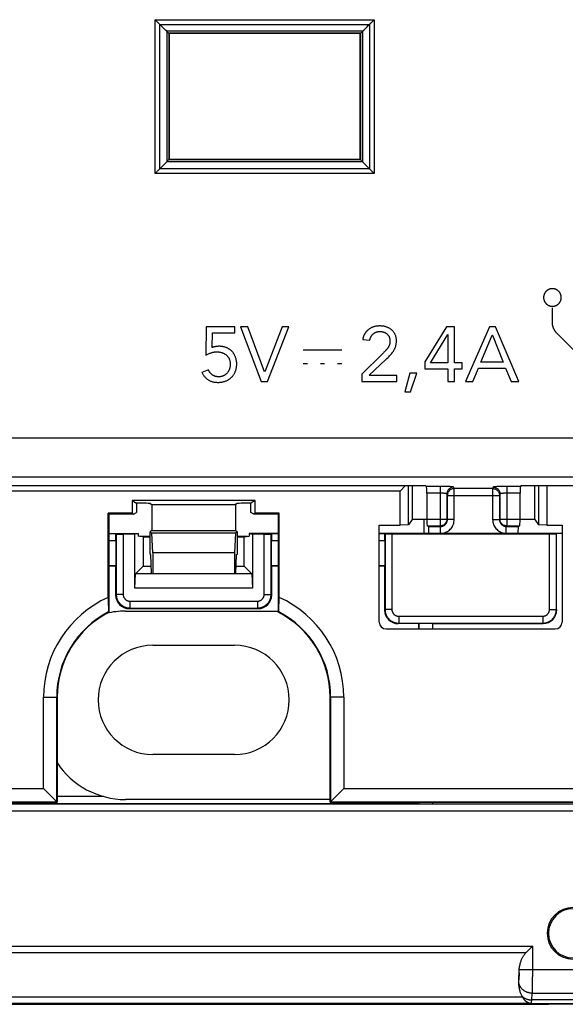
# Model space of a CAD drawing. Units: millimetres. Extents: x 72 to 227, y 53 to 159.
# Drawn here: x 160 to 180, y 54 to 90 of the extents above; entities that cross this region are included whole.
import ezdxf

# ---------------------------------------------------------------- set-up
doc = ezdxf.new("R2010")
doc.units = ezdxf.units.MM
doc.header["$LTSCALE"] = 16.335
doc.layers.get('0').update_dxf_attribs({"linetype": 'CONTINUOUS'})
doc.layers.add('ASSI', color=7, linetype='CONTINUOUS')
doc.layers.add('RACCORDO', color=7, linetype='CONTINUOUS')

msp = doc.modelspace()

# ---------------------------------------------------------------- linework, layer by layer
at = {"color": 250, "linetype": 'CONTINUOUS'}
for p, q in [((164.771, 90.223), (172.803, 90.223)), ((172.803, 90.223), (172.802, 88.011)), ((164.946, 90.05), (172.629, 90.05)), ((164.947, 88.781), (164.946, 90.049)), ((172.376, 89.798), (165.198, 89.798)), ((172.374, 89.795), (172.373, 87.786)), ((172.628, 90.049), (172.627, 87.827)), ((172.299, 89.724), (165.275, 89.724)), ((165.275, 89.724), (165.277, 85.102)), ((172.299, 89.724), (172.298, 87.777)), ((164.947, 86.991), (164.947, 88.781)), ((172.802, 88.011), (172.802, 86.114)), ((164.772, 85.749), (164.772, 87.573)), ((164.948, 84.765), (164.947, 86.991)), ((172.802, 86.114), (172.801, 84.588)), ((172.624, 84.767), (164.95, 84.767)), ((165.208, 85.026), (172.366, 85.026)), ((165.277, 85.102), (172.297, 85.102)), ((172.801, 84.588), (164.773, 84.588)), ((179.332, 79.129), (179.332, 79.671)), ((166.647, 78.973), (166.628, 77.934)), ((167.694, 78.973), (166.647, 78.973)), ((166.87, 78.214), (166.879, 78.753)), ((166.879, 78.753), (167.694, 78.753)), ((167.694, 78.753), (167.694, 78.973)), ((168.168, 78.973), (167.9, 78.973)), ((167.9, 78.973), (168.665, 76.975)), ((168.784, 77.33), (168.168, 78.973)), ((169.424, 78.973), (168.789, 77.33)), ((168.894, 76.975), (169.675, 78.973)), ((169.675, 78.973), (169.424, 78.973)), ((175.448, 78.973), (174.655, 77.694)), ((174.859, 77.652), (175.496, 78.696)), ((175.739, 78.973), (175.448, 78.973)), ((175.496, 78.696), (175.502, 78.696)), ((175.502, 78.696), (175.502, 77.652)), ((175.739, 77.652), (175.739, 78.973)), ((177.023, 78.973), (176.143, 76.975)), ((176.71, 77.686), (177.125, 78.668)), ((177.246, 78.973), (177.023, 78.973)), ((177.125, 78.668), (177.13, 78.668)), ((177.13, 78.668), (177.525, 77.686)), ((178.095, 76.975), (177.246, 78.973)), ((180.402, 77.834), (179.495, 78.741)), ((172.381, 78.507), (172.638, 78.484)), ((171.617, 78.123), (170.201, 78.123)), ((173.098, 77.979), (172.344, 77.246)), ((170.353, 77.623), (170.198, 77.623)), ((170.983, 77.623), (170.83, 77.623)), ((171.613, 77.623), (171.46, 77.623)), ((172.613, 77.201), (173.228, 77.779)), ((174.655, 77.694), (174.655, 77.432)), ((175.502, 77.652), (174.859, 77.652)), ((176.027, 77.652), (175.739, 77.652)), ((176.027, 77.432), (176.027, 77.652)), ((177.525, 77.686), (176.71, 77.686)), ((166.726, 77.395), (166.489, 77.305)), ((172.344, 77.246), (172.344, 76.975)), ((173.631, 77.195), (172.613, 77.195)), ((173.631, 76.975), (173.631, 77.195)), ((174.111, 77.274), (173.919, 76.597)), ((174.368, 77.274), (174.111, 77.274)), ((174.136, 76.597), (174.368, 77.274)), ((174.655, 77.432), (175.502, 77.432)), ((175.502, 77.432), (175.502, 76.975)), ((175.739, 77.432), (176.027, 77.432)), ((175.739, 76.975), (175.739, 77.432)), ((176.411, 76.975), (176.617, 77.466)), ((176.617, 77.466), (177.616, 77.466)), ((177.616, 77.466), (177.819, 76.975)), ((168.665, 76.975), (168.894, 76.975)), ((172.344, 76.975), (173.631, 76.975)), ((175.502, 76.975), (175.739, 76.975)), ((176.143, 76.975), (176.411, 76.975)), ((177.819, 76.975), (178.095, 76.975)), ((173.919, 76.597), (174.136, 76.597)), ((185.949, 74.903), (133.204, 74.903)), ((199.186, 73.466), (133.188, 73.466)), ((175.215, 73.13), (174.717, 73.13)), ((175.215, 72.88), (174.729, 72.88)), ((175.215, 73.13), (175.215, 71.681)), ((175.483, 72.802), (175.465, 72.854)), ((175.465, 72.854), (175.465, 71.931)), ((175.733, 73.051), (175.715, 73.104)), ((177.141, 73.051), (175.733, 73.051)), ((175.733, 71.914), (175.733, 73.051)), ((177.159, 73.104), (177.141, 73.051)), ((177.141, 73.051), (177.141, 71.914)), ((177.409, 72.854), (177.391, 72.802)), ((177.409, 72.854), (177.409, 71.931)), ((178.158, 73.13), (177.659, 73.13)), ((177.659, 73.13), (177.659, 71.681)), ((178.145, 72.88), (177.659, 72.88)), ((175.483, 72.802), (177.391, 72.802)), ((175.483, 71.914), (175.483, 72.802)), ((177.391, 72.802), (177.391, 71.914)), ((174.637, 71.404), (174.637, 71.922)), ((174.729, 71.931), (175.465, 71.931)), ((175.465, 71.931), (175.483, 71.914)), ((175.733, 71.914), (175.483, 71.914)), ((177.141, 71.914), (177.391, 71.914)), ((177.409, 71.931), (177.391, 71.914)), ((177.409, 71.931), (178.145, 71.931)), ((163.087, 71.402), (163.335, 71.402)), ((169.039, 71.402), (169.287, 71.402)), ((172.987, 71.402), (173.185, 71.402)), ((174.742, 71.681), (175.215, 71.681)), ((174.795, 71.664), (175.233, 71.664)), ((174.808, 71.414), (175.233, 71.414)), ((175.215, 71.681), (175.233, 71.664)), ((175.233, 71.414), (175.233, 71.664)), ((177.659, 71.681), (177.641, 71.664)), ((177.641, 71.664), (178.079, 71.664)), ((177.641, 71.414), (177.641, 71.664)), ((177.641, 71.414), (178.066, 71.414)), ((177.659, 71.681), (178.132, 71.681)), ((163.087, 71.152), (163.337, 71.152)), ((169.037, 71.152), (169.287, 71.152)), ((172.987, 71.152), (173.187, 71.152)), ((163.351, 69.176), (163.328, 69.154)), ((163.603, 69.176), (163.351, 69.176)), ((163.851, 68.928), (163.851, 68.676)), ((168.524, 68.928), (168.524, 68.676)), ((168.771, 69.176), (169.023, 69.176)), ((169.023, 69.176), (169.046, 69.154)), ((163.851, 68.676), (163.828, 68.654)), ((168.524, 68.676), (168.546, 68.654)), ((173.198, 68.624), (173.178, 68.604)), ((173.45, 68.624), (173.198, 68.624)), ((179.224, 68.624), (179.476, 68.624)), ((179.476, 68.624), (179.487, 68.613)), ((173.698, 68.376), (173.698, 68.124)), ((178.976, 68.376), (178.976, 68.124)), ((173.698, 68.124), (173.678, 68.104)), ((174.441, 68.108), (174.441, 67.913)), ((174.941, 68.113), (174.941, 67.913)), ((178.976, 68.124), (178.987, 68.113)), ((160.687, 65.413), (161.187, 65.413)), ((171.687, 65.413), (171.187, 65.413)), ((162.901, 61.768), (161.187, 61.768)), ((184.466, 61.49), (147.908, 61.49)), ((174.439, 61.51), (157.935, 61.51)), ((174.441, 61.563), (174.441, 61.508)), ((174.941, 61.563), (174.941, 61.504)), ((184.453, 61.24), (147.921, 61.24)), ((153.766, 56.297), (178.608, 56.297)), ((178.608, 55.345), (178.608, 56.297)), ((178.358, 56.047), (154.016, 56.047)), ((178.105, 55.169), (178.106, 55.205)), ((178.106, 55.205), (178.107, 55.238)), ((178.107, 55.238), (178.108, 55.272)), ((178.108, 55.272), (178.108, 55.319)), ((178.114, 55.433), (185.215, 55.433)), ((178.607, 55.118), (178.608, 55.23)), ((178.608, 55.23), (178.608, 55.345)), ((178.101, 55.068), (178.102, 55.091)), ((178.102, 55.091), (178.103, 55.115)), ((178.103, 55.115), (178.104, 55.141)), ((178.104, 55.141), (178.105, 55.169)), ((178.602, 54.787), (178.603, 54.858)), ((178.603, 54.858), (178.605, 54.933)), ((178.605, 54.933), (178.606, 55.011)), ((178.606, 55.011), (178.607, 55.118)), ((178.573, 54.321), (178.595, 54.567)), ((178.595, 54.567), (185.207, 54.567)), ((178.597, 54.613), (178.599, 54.665)), ((178.599, 54.665), (178.601, 54.723)), ((178.601, 54.723), (178.602, 54.787)), ((154.144, 54.437), (178.23, 54.437)), ((178.059, 54.187), (154.315, 54.187)), ((178.143, 54.187), (178.06, 54.187)), ((178.56, 54.187), (178.143, 54.187)), ((178.554, 54.187), (178.558, 54.187)), ((178.558, 54.187), (185.191, 54.187)), ((178.56, 54.187), (178.56, 54.187)), ((178.572, 54.294), (178.573, 54.321)), ((185.199, 54.321), (178.573, 54.321))]:
    msp.add_line(p, q, dxfattribs=at)
at = {"color": 7, "linetype": 'CONTINUOUS'}
for p, q in [((165.201, 89.795), (165.251, 89.747)), ((165.275, 89.724), (165.275, 89.724)), ((165.287, 89.713), (165.275, 89.724)), ((172.287, 89.713), (165.287, 89.713)), ((165.287, 89.713), (165.287, 85.113)), ((172.287, 89.713), (172.299, 89.724)), ((172.287, 85.113), (172.287, 89.713)), ((172.299, 89.724), (172.299, 89.724)), ((165.287, 85.113), (165.277, 85.102)), ((165.287, 85.113), (172.287, 85.113)), ((172.287, 85.113), (172.297, 85.102)), ((165.203, 85.02), (164.95, 84.767)), ((172.372, 85.019), (172.642, 84.749)), ((138.937, 73.159), (174.687, 73.159)), ((173.747, 72.959), (148.091, 72.959)), ((173.948, 73.159), (173.747, 72.959)), ((173.747, 71.713), (173.747, 72.959)), ((174.058, 71.728), (174.058, 73.159)), ((174.187, 73.159), (174.187, 71.922)), ((174.687, 73.159), (174.717, 73.13)), ((174.729, 72.88), (174.729, 71.931)), ((178.145, 71.931), (178.145, 72.88)), ((178.187, 73.159), (178.158, 73.13)), ((178.187, 73.159), (199.289, 73.159)), ((178.687, 71.922), (178.687, 73.159)), ((178.816, 73.159), (178.816, 71.728)), ((179.127, 73.159), (179.127, 71.713)), ((168.439, 72.613), (163.935, 72.613)), ((163.935, 72.613), (164.087, 72.511)), ((163.935, 72.613), (163.935, 72.148)), ((164.35, 72.511), (164.087, 72.511)), ((164.087, 72.511), (164.087, 72.179)), ((164.599, 72.503), (164.66, 72.462)), ((167.775, 72.503), (167.714, 72.462)), ((168.287, 72.511), (168.024, 72.511)), ((168.439, 72.613), (168.287, 72.511)), ((168.287, 72.179), (168.287, 72.511)), ((168.439, 72.148), (168.439, 72.613)), ((163.935, 72.148), (163.053, 72.148)), ((163.053, 72.148), (163.087, 72.113)), ((163.053, 69.063), (163.053, 72.148)), ((163.935, 72.148), (163.987, 72.113)), ((163.987, 72.113), (164.087, 72.179)), ((164.66, 72.462), (167.714, 72.462)), ((164.66, 72.462), (164.66, 71.512)), ((167.714, 72.462), (167.714, 71.512)), ((168.387, 72.113), (168.287, 72.179)), ((168.439, 72.148), (168.387, 72.113)), ((169.322, 72.148), (168.439, 72.148)), ((169.322, 72.148), (169.287, 72.113)), ((169.322, 69.063), (169.322, 72.148)), ((163.987, 72.113), (163.087, 72.113)), ((163.087, 68.526), (163.087, 72.113)), ((169.287, 72.113), (168.387, 72.113)), ((169.287, 72.113), (169.287, 68.526)), ((174.187, 71.922), (174.058, 71.728)), ((174.729, 71.922), (174.187, 71.922)), ((178.687, 71.922), (178.145, 71.922)), ((178.687, 71.922), (178.816, 71.728)), ((163.087, 71.404), (164.148, 71.404)), ((163.335, 71.402), (163.351, 71.386)), ((164.148, 71.404), (164.028, 71.384)), ((164.148, 71.404), (164.148, 71.313)), ((164.66, 71.512), (164.587, 71.463)), ((164.587, 71.463), (164.65, 71.421)), ((164.587, 70.646), (164.587, 71.463)), ((167.724, 71.421), (164.65, 71.421)), ((164.687, 70.696), (164.65, 71.421)), ((164.66, 71.512), (167.714, 71.512)), ((167.724, 71.421), (167.687, 70.696)), ((167.714, 71.512), (167.787, 71.463)), ((167.787, 71.463), (167.724, 71.421)), ((167.787, 70.646), (167.787, 71.463)), ((169.287, 71.404), (168.226, 71.404)), ((168.226, 71.404), (168.346, 71.384)), ((168.226, 71.404), (168.226, 71.313)), ((169.023, 71.386), (169.039, 71.402)), ((172.987, 71.713), (173.747, 71.713)), ((172.987, 68.163), (172.987, 71.713)), ((179.687, 71.404), (172.987, 71.404)), ((173.185, 71.402), (173.198, 71.389)), ((174.058, 71.728), (173.747, 71.713)), ((174.795, 71.664), (174.742, 71.681)), ((174.808, 71.404), (174.808, 71.414)), ((178.066, 71.414), (178.066, 71.404)), ((178.079, 71.664), (178.132, 71.681)), ((179.127, 71.713), (178.816, 71.728)), ((179.127, 71.713), (179.687, 71.713)), ((179.687, 71.713), (179.687, 68.163)), ((163.337, 71.152), (163.337, 70.221)), ((163.351, 71.386), (163.603, 71.384)), ((163.351, 71.386), (163.351, 69.176)), ((164.028, 71.384), (163.603, 71.384)), ((163.603, 71.384), (163.603, 69.176)), ((164.028, 69.403), (164.028, 71.384)), ((164.337, 71.281), (164.148, 71.313)), ((164.211, 71.302), (164.587, 71.302)), ((164.337, 71.281), (164.587, 71.281)), ((164.337, 71.281), (164.337, 70.213)), ((167.787, 71.302), (168.163, 71.302)), ((167.787, 71.281), (168.037, 71.281)), ((168.037, 71.281), (168.226, 71.313)), ((168.037, 70.213), (168.037, 71.281)), ((168.771, 71.384), (168.346, 71.384)), ((168.346, 71.384), (168.346, 69.403)), ((168.771, 71.384), (169.023, 71.386)), ((168.771, 69.176), (168.771, 71.384)), ((169.023, 69.176), (169.023, 71.386)), ((169.037, 70.221), (169.037, 71.152)), ((173.187, 71.152), (173.187, 70.221)), ((173.198, 71.389), (173.45, 71.386)), ((173.198, 71.389), (173.198, 68.624)), ((179.224, 71.386), (173.45, 71.386)), ((173.45, 71.386), (173.45, 68.624)), ((179.224, 71.386), (179.476, 71.389)), ((179.224, 68.624), (179.224, 71.386)), ((179.487, 71.4), (179.476, 71.389)), ((179.476, 68.624), (179.476, 71.389)), ((179.687, 71.4), (179.487, 71.4)), ((179.487, 68.613), (179.487, 71.4)), ((167.687, 70.696), (164.687, 70.696)), ((164.687, 70.696), (164.687, 69.945)), ((167.687, 70.696), (167.687, 69.945)), ((164.616, 70.636), (164.587, 70.646)), ((164.643, 69.945), (164.616, 70.636)), ((167.731, 69.945), (167.758, 70.636)), ((167.758, 70.636), (167.787, 70.646)), ((163.337, 70.221), (163.087, 70.221)), ((163.328, 70.213), (163.087, 70.213)), ((163.328, 70.213), (163.337, 70.221)), ((163.328, 70.213), (163.328, 69.154)), ((164.054, 69.93), (164.337, 70.213)), ((164.337, 70.213), (164.633, 70.213)), ((167.741, 70.213), (168.037, 70.213)), ((168.037, 70.213), (168.32, 69.93)), ((169.287, 70.221), (169.037, 70.221)), ((169.046, 70.213), (169.037, 70.221)), ((169.287, 70.213), (169.046, 70.213)), ((169.046, 69.154), (169.046, 70.213)), ((173.187, 70.221), (172.987, 70.221)), ((173.178, 70.213), (172.987, 70.213)), ((173.178, 70.213), (173.187, 70.221)), ((173.178, 70.213), (173.178, 68.604)), ((164.028, 69.403), (164.054, 69.93)), ((168.32, 69.93), (164.054, 69.93)), ((164.07, 69.945), (168.304, 69.945)), ((168.32, 69.93), (168.346, 69.403)), ((168.346, 69.403), (164.028, 69.403)), ((163.053, 69.063), (163.057, 68.937)), ((163.057, 68.937), (163.06, 68.816)), ((163.851, 68.928), (168.524, 68.928)), ((163.06, 68.816), (163.064, 68.701)), ((163.069, 68.537), (163.087, 68.526)), ((163.687, 68.563), (169.287, 68.563)), ((163.828, 68.654), (168.546, 68.654)), ((163.851, 68.676), (168.524, 68.676)), ((169.305, 68.537), (169.287, 68.526)), ((169.305, 68.537), (169.308, 68.645)), ((169.308, 68.645), (169.312, 68.758)), ((169.312, 68.758), (169.315, 68.876)), ((173.698, 68.376), (178.976, 68.376)), ((173.237, 67.913), (179.437, 67.913)), ((174.437, 68.104), (173.678, 68.104)), ((173.698, 68.124), (178.976, 68.124)), ((174.437, 68.104), (174.441, 68.108)), ((174.437, 67.913), (174.437, 68.104)), ((174.941, 68.113), (178.987, 68.113)), ((160.687, 62.063), (160.687, 65.413)), ((161.169, 61.581), (161.169, 65.413)), ((161.187, 65.413), (161.187, 61.563)), ((171.187, 61.563), (171.187, 65.413)), ((171.205, 65.413), (171.205, 61.581)), ((171.687, 65.413), (171.687, 62.063)), ((137.337, 62.063), (160.687, 62.063)), ((160.687, 62.063), (161.187, 61.563)), ((171.187, 61.563), (171.687, 62.063)), ((171.687, 62.063), (195.037, 62.063)), ((137.337, 61.581), (161.169, 61.581)), ((137.337, 61.563), (161.187, 61.563)), ((171.187, 61.563), (195.037, 61.563)), ((171.205, 61.581), (195.037, 61.581)), ((174.441, 61.508), (174.439, 61.51)), ((174.941, 61.504), (184.548, 61.504)), ((178.358, 56.047), (178.542, 56.23)), ((178.108, 55.319), (178.1, 55.055)), ((153.191, 54.163), (179.184, 54.163)), ((178.06, 54.187), (178.059, 54.187)), ((179.184, 54.163), (179.187, 54.166)), ((184.886, 54.166), (179.187, 54.166))]:
    msp.add_line(p, q, dxfattribs=at)
for points in [[(164.946, 90.05), (164.928, 90.067), (164.91, 90.085), (164.892, 90.103), (164.872, 90.123), (164.852, 90.142), (164.832, 90.162), (164.812, 90.183), (164.792, 90.203), (164.771, 90.223)], [(172.629, 90.05), (172.646, 90.067), (172.664, 90.085), (172.683, 90.104), (172.702, 90.123), (172.722, 90.142), (172.742, 90.162), (172.762, 90.183), (172.782, 90.203), (172.803, 90.223)], [(165.198, 89.798), (165.156, 89.839), (165.114, 89.881), (165.072, 89.923), (165.03, 89.965), (164.988, 90.007), (164.946, 90.05)], [(165.201, 89.795), (165.2, 89.795), (165.199, 89.796), (165.199, 89.796), (165.199, 89.797), (165.198, 89.798), (165.198, 89.798)], [(172.299, 89.724), (172.3, 89.726), (172.304, 89.728), (172.308, 89.733), (172.315, 89.739), (172.323, 89.747), (172.374, 89.795)], [(172.376, 89.798), (172.376, 89.798), (172.375, 89.797), (172.375, 89.796), (172.375, 89.796), (172.374, 89.795), (172.374, 89.795)], [(172.376, 89.798), (172.418, 89.839), (172.46, 89.881), (172.502, 89.923), (172.544, 89.965), (172.586, 90.007), (172.629, 90.05)], [(165.251, 89.747), (165.259, 89.739), (165.266, 89.733), (165.27, 89.728), (165.274, 89.726), (165.275, 89.724)], [(164.95, 84.767), (164.932, 84.749), (164.913, 84.73), (164.894, 84.71), (164.875, 84.691), (164.855, 84.67), (164.834, 84.65), (164.814, 84.629), (164.793, 84.609), (164.773, 84.588)], [(165.222, 85.041), (165.207, 85.025), (165.206, 85.023), (165.205, 85.022), (165.204, 85.021), (165.203, 85.02)], [(165.255, 85.076), (165.235, 85.054), (165.222, 85.041)], [(165.277, 85.102), (165.276, 85.1), (165.273, 85.097), (165.268, 85.091), (165.262, 85.085), (165.255, 85.076)], [(172.339, 85.054), (172.319, 85.076), (172.312, 85.085), (172.306, 85.091), (172.301, 85.097), (172.299, 85.1), (172.297, 85.102)], [(172.367, 85.025), (172.352, 85.041), (172.339, 85.054)], [(172.372, 85.019), (172.371, 85.02), (172.37, 85.021), (172.369, 85.022), (172.368, 85.023), (172.367, 85.025)], [(172.642, 84.749), (172.661, 84.73), (172.68, 84.71), (172.7, 84.69), (172.719, 84.671), (172.739, 84.65), (172.76, 84.63), (172.78, 84.609), (172.801, 84.588)], [(163.351, 69.176), (163.351, 69.156), (163.352, 69.136), (163.354, 69.116), (163.357, 69.096), (163.361, 69.076), (163.365, 69.056), (163.37, 69.037), (163.376, 69.018), (163.383, 68.999), (163.391, 68.98), (163.399, 68.962), (163.408, 68.944), (163.418, 68.926), (163.428, 68.909), (163.439, 68.892), (163.451, 68.876), (163.463, 68.86), (163.476, 68.845), (163.49, 68.83), (163.504, 68.816), (163.519, 68.802), (163.534, 68.789), (163.55, 68.776), (163.567, 68.765), (163.583, 68.754), (163.601, 68.743), (163.618, 68.733), (163.636, 68.724), (163.655, 68.716), (163.673, 68.709), (163.692, 68.702), (163.711, 68.696), (163.731, 68.691), (163.751, 68.686), (163.77, 68.683), (163.79, 68.68), (163.81, 68.678), (163.83, 68.677), (163.851, 68.676)], [(163.603, 69.176), (163.603, 69.166), (163.604, 69.156), (163.605, 69.146), (163.606, 69.136), (163.608, 69.127), (163.61, 69.117), (163.613, 69.107), (163.615, 69.098), (163.619, 69.088), (163.623, 69.079), (163.627, 69.07), (163.631, 69.061), (163.636, 69.052), (163.641, 69.044), (163.647, 69.035), (163.652, 69.027), (163.659, 69.019), (163.665, 69.012), (163.672, 69.004), (163.679, 68.997), (163.686, 68.991), (163.694, 68.984), (163.702, 68.978), (163.71, 68.972), (163.718, 68.967), (163.727, 68.962), (163.735, 68.957), (163.744, 68.952), (163.753, 68.948), (163.763, 68.944), (163.772, 68.941), (163.782, 68.938), (163.791, 68.936), (163.801, 68.933), (163.811, 68.932), (163.821, 68.93), (163.831, 68.929), (163.841, 68.929), (163.851, 68.928)], [(168.524, 68.928), (168.534, 68.929), (168.543, 68.929), (168.553, 68.93), (168.563, 68.932), (168.573, 68.933), (168.583, 68.936), (168.592, 68.938), (168.602, 68.941), (168.611, 68.944), (168.621, 68.948), (168.63, 68.952), (168.639, 68.957), (168.647, 68.962), (168.656, 68.967), (168.664, 68.972), (168.672, 68.978), (168.68, 68.984), (168.688, 68.991), (168.695, 68.997), (168.702, 69.004), (168.709, 69.012), (168.715, 69.019), (168.722, 69.027), (168.727, 69.035), (168.733, 69.044), (168.738, 69.052), (168.743, 69.061), (168.747, 69.07), (168.751, 69.079), (168.755, 69.088), (168.759, 69.098), (168.762, 69.107), (168.764, 69.117), (168.766, 69.127), (168.768, 69.136), (168.77, 69.146), (168.771, 69.156), (168.771, 69.166), (168.771, 69.176)], [(168.524, 68.676), (168.544, 68.677), (168.564, 68.678), (168.584, 68.68), (168.604, 68.683), (168.624, 68.686), (168.643, 68.691), (168.663, 68.696), (168.682, 68.702), (168.701, 68.709), (168.719, 68.716), (168.738, 68.724), (168.756, 68.733), (168.774, 68.743), (168.791, 68.754), (168.808, 68.765), (168.824, 68.776), (168.84, 68.789), (168.855, 68.802), (168.87, 68.816), (168.884, 68.83), (168.898, 68.845), (168.911, 68.86), (168.923, 68.876), (168.935, 68.892), (168.946, 68.909), (168.957, 68.926), (168.966, 68.944), (168.975, 68.962), (168.983, 68.98), (168.991, 68.999), (168.998, 69.018), (169.004, 69.037), (169.009, 69.057), (169.013, 69.076), (169.017, 69.096), (169.02, 69.116), (169.022, 69.136), (169.023, 69.156), (169.023, 69.176)], [(169.315, 68.876), (169.319, 69), (169.322, 69.063)], [(163.064, 68.701), (163.068, 68.59), (163.069, 68.537)], [(173.198, 68.624), (173.198, 68.603), (173.2, 68.583), (173.202, 68.563), (173.204, 68.543), (173.208, 68.524), (173.212, 68.504), (173.218, 68.484), (173.224, 68.465), (173.23, 68.446), (173.238, 68.428), (173.246, 68.409), (173.255, 68.391), (173.265, 68.374), (173.275, 68.356), (173.286, 68.34), (173.298, 68.323), (173.311, 68.307), (173.324, 68.292), (173.337, 68.277), (173.352, 68.263), (173.366, 68.249), (173.382, 68.236), (173.398, 68.224), (173.414, 68.212), (173.431, 68.201), (173.448, 68.191), (173.466, 68.181), (173.484, 68.172), (173.502, 68.164), (173.521, 68.156), (173.54, 68.149), (173.559, 68.143), (173.578, 68.138), (173.598, 68.134), (173.618, 68.13), (173.638, 68.127), (173.658, 68.125), (173.678, 68.124), (173.698, 68.124)], [(173.45, 68.624), (173.45, 68.614), (173.451, 68.604), (173.452, 68.594), (173.453, 68.584), (173.455, 68.574), (173.457, 68.564), (173.46, 68.555), (173.463, 68.545), (173.466, 68.536), (173.47, 68.526), (173.474, 68.517), (173.479, 68.508), (173.483, 68.5), (173.488, 68.491), (173.494, 68.483), (173.5, 68.475), (173.506, 68.467), (173.512, 68.459), (173.519, 68.452), (173.526, 68.445), (173.534, 68.438), (173.541, 68.432), (173.549, 68.425), (173.557, 68.42), (173.565, 68.414), (173.574, 68.409), (173.583, 68.404), (173.592, 68.4), (173.601, 68.396), (173.61, 68.392), (173.619, 68.388), (173.629, 68.386), (173.639, 68.383), (173.648, 68.381), (173.658, 68.379), (173.668, 68.378), (173.678, 68.377), (173.688, 68.376), (173.698, 68.376)], [(178.976, 68.376), (178.986, 68.376), (178.996, 68.377), (179.006, 68.378), (179.016, 68.379), (179.026, 68.381), (179.035, 68.383), (179.045, 68.386), (179.055, 68.388), (179.064, 68.392), (179.073, 68.396), (179.082, 68.4), (179.091, 68.404), (179.1, 68.409), (179.109, 68.414), (179.117, 68.42), (179.125, 68.425), (179.133, 68.432), (179.14, 68.438), (179.148, 68.445), (179.155, 68.452), (179.162, 68.459), (179.168, 68.467), (179.174, 68.475), (179.18, 68.483), (179.186, 68.491), (179.191, 68.5), (179.196, 68.508), (179.2, 68.517), (179.204, 68.526), (179.208, 68.536), (179.211, 68.545), (179.214, 68.555), (179.217, 68.564), (179.219, 68.574), (179.221, 68.584), (179.222, 68.594), (179.223, 68.604), (179.224, 68.614), (179.224, 68.624)], [(178.976, 68.124), (178.996, 68.124), (179.016, 68.125), (179.036, 68.127), (179.056, 68.13), (179.076, 68.134), (179.096, 68.138), (179.115, 68.143), (179.134, 68.149), (179.153, 68.156), (179.172, 68.164), (179.19, 68.172), (179.208, 68.181), (179.226, 68.191), (179.243, 68.201), (179.26, 68.212), (179.277, 68.224), (179.292, 68.236), (179.308, 68.249), (179.322, 68.263), (179.337, 68.277), (179.35, 68.292), (179.363, 68.307), (179.376, 68.323), (179.388, 68.34), (179.399, 68.356), (179.409, 68.374), (179.419, 68.391), (179.428, 68.409), (179.436, 68.428), (179.444, 68.446), (179.45, 68.465), (179.456, 68.484), (179.462, 68.504), (179.466, 68.524), (179.47, 68.543), (179.472, 68.563), (179.474, 68.583), (179.476, 68.603), (179.476, 68.624)], [(178.542, 56.23), (178.564, 56.252), (178.608, 56.297)], [(178.114, 55.433), (178.119, 55.474), (178.124, 55.513), (178.13, 55.551), (178.137, 55.588), (178.145, 55.623), (178.153, 55.656), (178.162, 55.688), (178.172, 55.719), (178.182, 55.748), (178.192, 55.776), (178.202, 55.802), (178.213, 55.828), (178.224, 55.852), (178.236, 55.875), (178.248, 55.896), (178.259, 55.917), (178.271, 55.937), (178.284, 55.955), (178.296, 55.973), (178.308, 55.99), (178.321, 56.005), (178.333, 56.02), (178.346, 56.034), (178.358, 56.047)], [(178.108, 55.319), (178.109, 55.332), (178.109, 55.345), (178.11, 55.357), (178.11, 55.37), (178.111, 55.382), (178.112, 55.395), (178.112, 55.408), (178.113, 55.42), (178.114, 55.433)], [(178.1, 54.954), (178.1, 54.967), (178.099, 54.979), (178.099, 54.992), (178.099, 55.005), (178.1, 55.017), (178.1, 55.03), (178.1, 55.043), (178.1, 55.055)], [(178.22, 54.456), (178.208, 54.479), (178.196, 54.504), (178.185, 54.529), (178.174, 54.557), (178.164, 54.585), (178.154, 54.616), (178.145, 54.647), (178.136, 54.68), (178.128, 54.715), (178.121, 54.752), (178.115, 54.79), (178.109, 54.829), (178.105, 54.869), (178.102, 54.911), (178.1, 54.954)], [(178.23, 54.437), (178.228, 54.44), (178.227, 54.443), (178.225, 54.446), (178.223, 54.449), (178.221, 54.452), (178.22, 54.456)], [(178.547, 54.187), (178.545, 54.187), (178.544, 54.187), (178.543, 54.187), (178.542, 54.187), (178.54, 54.188), (178.539, 54.188), (178.538, 54.188), (178.537, 54.188), (178.535, 54.188), (178.534, 54.188), (178.533, 54.188), (178.532, 54.188), (178.53, 54.188), (178.529, 54.189), (178.527, 54.189), (178.526, 54.189), (178.524, 54.189), (178.523, 54.189), (178.521, 54.19), (178.52, 54.19), (178.518, 54.19), (178.516, 54.191), (178.514, 54.191), (178.513, 54.191), (178.511, 54.192), (178.509, 54.192), (178.507, 54.192), (178.505, 54.193), (178.503, 54.193), (178.501, 54.194), (178.499, 54.194), (178.496, 54.195), (178.494, 54.196), (178.492, 54.196), (178.489, 54.197), (178.487, 54.198), (178.485, 54.198), (178.482, 54.199), (178.48, 54.2), (178.477, 54.201), (178.474, 54.202), (178.471, 54.203), (178.468, 54.204), (178.466, 54.205), (178.463, 54.206), (178.459, 54.208), (178.456, 54.209), (178.453, 54.211), (178.45, 54.212), (178.446, 54.214), (178.443, 54.216), (178.439, 54.217), (178.435, 54.219), (178.431, 54.221), (178.427, 54.224), (178.423, 54.226), (178.419, 54.229), (178.415, 54.231), (178.41, 54.234), (178.405, 54.237), (178.401, 54.241), (178.396, 54.244), (178.39, 54.248), (178.385, 54.252), (178.38, 54.256), (178.374, 54.261), (178.368, 54.266), (178.363, 54.271), (178.357, 54.276), (178.351, 54.281), (178.345, 54.287), (178.339, 54.293), (178.332, 54.3), (178.326, 54.307), (178.319, 54.314), (178.312, 54.321), (178.305, 54.33), (178.298, 54.339), (178.29, 54.348), (178.283, 54.358), (178.275, 54.369), (178.266, 54.381), (178.258, 54.393), (178.249, 54.407), (178.24, 54.421), (178.23, 54.437)], [(178.56, 54.187), (178.558, 54.187), (178.555, 54.187), (178.553, 54.187), (178.551, 54.187), (178.549, 54.187), (178.547, 54.187)]]:
    msp.add_lwpolyline(points, dxfattribs=at)
at = {"color": 250, "linetype": 'CONTINUOUS'}
for points in [[(164.772, 87.573), (164.771, 89.535), (164.771, 90.223)], [(165.201, 89.795), (165.201, 89.307), (165.202, 85.019)], [(172.298, 87.777), (172.298, 85.663), (172.297, 85.102)], [(172.373, 87.786), (172.372, 85.601), (172.372, 85.019)], [(172.627, 87.827), (172.627, 86.038), (172.626, 85.409), (172.626, 84.765)], [(164.773, 84.588), (164.773, 85.163), (164.772, 85.749)], [(179.331, 80.372), (179.32, 80.372), (179.308, 80.372), (179.296, 80.371), (179.285, 80.369), (179.274, 80.367), (179.262, 80.365), (179.251, 80.362), (179.24, 80.359), (179.229, 80.356), (179.218, 80.352), (179.207, 80.348), (179.197, 80.343), (179.186, 80.338), (179.176, 80.332), (179.166, 80.327), (179.156, 80.321), (179.146, 80.314), (179.137, 80.307), (179.128, 80.3), (179.119, 80.293), (179.11, 80.285), (179.102, 80.277), (179.094, 80.268), (179.086, 80.26), (179.078, 80.25), (179.07, 80.239), (179.062, 80.228), (179.055, 80.217), (179.049, 80.206), (179.042, 80.194), (179.037, 80.182), (179.031, 80.17), (179.027, 80.157), (179.023, 80.145), (179.019, 80.132), (179.016, 80.119), (179.013, 80.106), (179.011, 80.093), (179.01, 80.08), (179.009, 80.067), (179.008, 80.054), (179.008, 80.041), (179.009, 80.028), (179.01, 80.014), (179.012, 80.001), (179.014, 79.988), (179.017, 79.975), (179.02, 79.963), (179.024, 79.95), (179.028, 79.938), (179.033, 79.925), (179.038, 79.913), (179.044, 79.901), (179.05, 79.89), (179.057, 79.879), (179.064, 79.867), (179.072, 79.857), (179.08, 79.846), (179.088, 79.836), (179.097, 79.827), (179.107, 79.817), (179.116, 79.808), (179.126, 79.8), (179.137, 79.792), (179.147, 79.784), (179.158, 79.777), (179.168, 79.771), (179.178, 79.765), (179.188, 79.76), (179.199, 79.755), (179.209, 79.75), (179.22, 79.746), (179.231, 79.742), (179.242, 79.739), (179.253, 79.736), (179.264, 79.733), (179.275, 79.731), (179.286, 79.729), (179.297, 79.728), (179.309, 79.727), (179.32, 79.726), (179.332, 79.726)], [(179.332, 79.726), (179.344, 79.726), (179.355, 79.727), (179.367, 79.728), (179.378, 79.729), (179.39, 79.731), (179.401, 79.733), (179.412, 79.736), (179.423, 79.739), (179.434, 79.743), (179.445, 79.747), (179.456, 79.751), (179.467, 79.756), (179.477, 79.761), (179.487, 79.766), (179.497, 79.772), (179.507, 79.778), (179.517, 79.785), (179.526, 79.791), (179.535, 79.799), (179.544, 79.806), (179.553, 79.814), (179.561, 79.822), (179.569, 79.83), (179.577, 79.839), (179.585, 79.849), (179.593, 79.86), (179.601, 79.871), (179.608, 79.882), (179.615, 79.893), (179.621, 79.905), (179.627, 79.917), (179.632, 79.929), (179.636, 79.941), (179.641, 79.954), (179.644, 79.967), (179.647, 79.98), (179.65, 79.992), (179.652, 80.006), (179.654, 80.019), (179.654, 80.032), (179.655, 80.045), (179.655, 80.058), (179.654, 80.072), (179.653, 80.085), (179.651, 80.098), (179.649, 80.111), (179.646, 80.124), (179.643, 80.137), (179.639, 80.149), (179.635, 80.162), (179.63, 80.174), (179.625, 80.186), (179.619, 80.198), (179.612, 80.209), (179.606, 80.221), (179.598, 80.232), (179.591, 80.242), (179.583, 80.253), (179.574, 80.263), (179.566, 80.271), (179.558, 80.28), (179.55, 80.287), (179.541, 80.295), (179.532, 80.302), (179.523, 80.309), (179.514, 80.316), (179.504, 80.322), (179.495, 80.328), (179.485, 80.334), (179.475, 80.339), (179.464, 80.344), (179.454, 80.349), (179.443, 80.353), (179.432, 80.356), (179.421, 80.36), (179.41, 80.363), (179.399, 80.365), (179.388, 80.367), (179.377, 80.369), (179.366, 80.371), (179.354, 80.372), (179.343, 80.372), (179.331, 80.372)], [(173.228, 77.779), (173.268, 77.817), (173.308, 77.855), (173.334, 77.881), (173.359, 77.907), (173.385, 77.934), (173.409, 77.961), (173.433, 77.989), (173.456, 78.018), (173.473, 78.04), (173.489, 78.062), (173.505, 78.085), (173.519, 78.109), (173.533, 78.133), (173.546, 78.158), (173.555, 78.175), (173.563, 78.193), (173.57, 78.211), (173.577, 78.229), (173.584, 78.247), (173.59, 78.266), (173.595, 78.286), (173.6, 78.306), (173.604, 78.326), (173.609, 78.351), (173.612, 78.376), (173.615, 78.402), (173.616, 78.429), (173.617, 78.456), (173.617, 78.479), (173.616, 78.502), (173.614, 78.526), (173.611, 78.55), (173.608, 78.574), (173.603, 78.597), (173.597, 78.62), (173.59, 78.643), (173.582, 78.665), (173.573, 78.687), (173.563, 78.709), (173.552, 78.73), (173.539, 78.75), (173.526, 78.77), (173.512, 78.79), (173.496, 78.808), (173.48, 78.826), (173.463, 78.844), (173.444, 78.861), (173.425, 78.877), (173.405, 78.892), (173.389, 78.902), (173.372, 78.913), (173.355, 78.923), (173.338, 78.932), (173.317, 78.942), (173.296, 78.952), (173.273, 78.96), (173.251, 78.968), (173.227, 78.976), (173.203, 78.982), (173.179, 78.988), (173.149, 78.994), (173.119, 78.999), (173.089, 79.002), (173.059, 79.005), (173.028, 79.006), (172.996, 79.006), (172.973, 79.006), (172.949, 79.005), (172.926, 79.003), (172.902, 79), (172.879, 78.997), (172.856, 78.993), (172.833, 78.988), (172.811, 78.982), (172.789, 78.976), (172.768, 78.97), (172.747, 78.962), (172.727, 78.954), (172.707, 78.946), (172.687, 78.937), (172.668, 78.927), (172.65, 78.917), (172.632, 78.906), (172.615, 78.894), (172.598, 78.882), (172.582, 78.87), (172.566, 78.857), (172.551, 78.843)], [(179.494, 78.74), (179.486, 78.748), (179.478, 78.757), (179.47, 78.765), (179.463, 78.774), (179.456, 78.783), (179.449, 78.792), (179.442, 78.801), (179.435, 78.811), (179.428, 78.821), (179.422, 78.831), (179.415, 78.841), (179.409, 78.851), (179.403, 78.862), (179.397, 78.873), (179.391, 78.884), (179.386, 78.896), (179.381, 78.907), (179.376, 78.919), (179.371, 78.931), (179.366, 78.943), (179.362, 78.955), (179.358, 78.966), (179.354, 78.978), (179.351, 78.99), (179.348, 79.002), (179.345, 79.014), (179.343, 79.025), (179.34, 79.037), (179.338, 79.049), (179.337, 79.06), (179.335, 79.072), (179.334, 79.083), (179.333, 79.095), (179.332, 79.106), (179.332, 79.118), (179.332, 79.129)], [(172.551, 78.843), (172.544, 78.836), (172.536, 78.829), (172.529, 78.821), (172.522, 78.814), (172.515, 78.805), (172.507, 78.796), (172.5, 78.787), (172.493, 78.778), (172.486, 78.769), (172.479, 78.759), (172.472, 78.75), (172.466, 78.74), (172.46, 78.73), (172.454, 78.72), (172.448, 78.709), (172.443, 78.699), (172.437, 78.688), (172.432, 78.677), (172.427, 78.666), (172.422, 78.655), (172.418, 78.644), (172.413, 78.632), (172.409, 78.621), (172.405, 78.609), (172.401, 78.597), (172.398, 78.584), (172.395, 78.572), (172.391, 78.559), (172.389, 78.547), (172.386, 78.534), (172.383, 78.52), (172.381, 78.507)], [(172.638, 78.484), (172.641, 78.499), (172.644, 78.513), (172.648, 78.527), (172.653, 78.54), (172.657, 78.554), (172.662, 78.567), (172.668, 78.581), (172.674, 78.594), (172.681, 78.607), (172.688, 78.619), (172.695, 78.632), (172.703, 78.644), (172.711, 78.656), (172.72, 78.668), (172.729, 78.679), (172.737, 78.688), (172.745, 78.697), (172.753, 78.705), (172.762, 78.714), (172.771, 78.721), (172.781, 78.729), (172.79, 78.736), (172.8, 78.743), (172.81, 78.75), (172.821, 78.756), (172.832, 78.762), (172.843, 78.767), (172.854, 78.773), (172.866, 78.778), (172.878, 78.782), (172.891, 78.786), (172.903, 78.79), (172.916, 78.793), (172.929, 78.796), (172.942, 78.798), (172.956, 78.8), (172.97, 78.801), (172.984, 78.802), (172.998, 78.803), (173.012, 78.803), (173.027, 78.803), (173.042, 78.803), (173.053, 78.802), (173.064, 78.801), (173.076, 78.799), (173.088, 78.798), (173.099, 78.796), (173.111, 78.793), (173.123, 78.79), (173.135, 78.787), (173.147, 78.783), (173.159, 78.779), (173.171, 78.775), (173.183, 78.77), (173.194, 78.764), (173.206, 78.759), (173.217, 78.752), (173.229, 78.746), (173.24, 78.739), (173.251, 78.731), (173.261, 78.723), (173.272, 78.714), (173.282, 78.705), (173.292, 78.695), (173.301, 78.685), (173.31, 78.674), (173.319, 78.663), (173.327, 78.651), (173.334, 78.639), (173.341, 78.627), (173.348, 78.615), (173.354, 78.602), (173.359, 78.589), (173.363, 78.576), (173.367, 78.562), (173.371, 78.549), (173.374, 78.536), (173.376, 78.522), (173.378, 78.509), (173.379, 78.496), (173.38, 78.483), (173.38, 78.471), (173.38, 78.454), (173.379, 78.437), (173.378, 78.42), (173.377, 78.404), (173.375, 78.388), (173.372, 78.372), (173.369, 78.356)], [(167.688, 77.936), (167.679, 77.952), (167.67, 77.968), (167.661, 77.983), (167.651, 77.998), (167.641, 78.013), (167.63, 78.027), (167.619, 78.041), (167.608, 78.055), (167.596, 78.068), (167.584, 78.08), (167.572, 78.092), (167.559, 78.104), (167.546, 78.115), (167.533, 78.126), (167.52, 78.136), (167.507, 78.146), (167.493, 78.156), (167.479, 78.165), (167.466, 78.173), (167.452, 78.181), (167.434, 78.191), (167.416, 78.2), (167.398, 78.208), (167.38, 78.215), (167.362, 78.222), (167.343, 78.229), (167.325, 78.234), (167.307, 78.24), (167.288, 78.244), (167.27, 78.248), (167.252, 78.251), (167.234, 78.254), (167.216, 78.257), (167.198, 78.259), (167.18, 78.26), (167.163, 78.261), (167.145, 78.261), (167.128, 78.262), (167.111, 78.261), (167.095, 78.261), (167.078, 78.26), (167.062, 78.259), (167.046, 78.258), (167.031, 78.256), (167.015, 78.255), (167, 78.252), (166.985, 78.25), (166.971, 78.247), (166.957, 78.244), (166.943, 78.241), (166.93, 78.237), (166.918, 78.233), (166.905, 78.229), (166.893, 78.224), (166.882, 78.219), (166.87, 78.214)], [(173.369, 78.356), (173.367, 78.346), (173.364, 78.336), (173.361, 78.325), (173.358, 78.317), (173.355, 78.308), (173.352, 78.299), (173.349, 78.291), (173.345, 78.282), (173.34, 78.272), (173.336, 78.262), (173.33, 78.251), (173.325, 78.242), (173.32, 78.232), (173.314, 78.223), (173.308, 78.213), (173.302, 78.204), (173.296, 78.195), (173.289, 78.186), (173.283, 78.177), (173.276, 78.169), (173.267, 78.157), (173.258, 78.146), (173.249, 78.135), (173.239, 78.124), (173.23, 78.114), (173.22, 78.103), (173.205, 78.087), (173.191, 78.071), (173.176, 78.056), (173.16, 78.041), (173.14, 78.02), (173.119, 78), (173.098, 77.979)], [(166.489, 77.305), (166.5, 77.284), (166.512, 77.263), (166.524, 77.242), (166.537, 77.221), (166.551, 77.201), (166.565, 77.182), (166.58, 77.162), (166.596, 77.144), (166.612, 77.125), (166.629, 77.108), (166.647, 77.091), (166.665, 77.075), (166.684, 77.06), (166.703, 77.045), (166.723, 77.032), (166.743, 77.02), (166.764, 77.008), (166.785, 76.998), (166.807, 76.988), (166.83, 76.979), (166.854, 76.971), (166.878, 76.964), (166.903, 76.958), (166.929, 76.953), (166.956, 76.949), (166.983, 76.946), (167.002, 76.944), (167.022, 76.943), (167.042, 76.942), (167.062, 76.941), (167.083, 76.941), (167.105, 76.941), (167.126, 76.942), (167.149, 76.944), (167.171, 76.946), (167.194, 76.949), (167.218, 76.953), (167.242, 76.957), (167.266, 76.962), (167.29, 76.969), (167.314, 76.976), (167.339, 76.984), (167.363, 76.993), (167.387, 77.003), (167.411, 77.015), (167.434, 77.027), (167.458, 77.04), (167.476, 77.051), (167.493, 77.062), (167.51, 77.074), (167.527, 77.087), (167.544, 77.101), (167.56, 77.115), (167.575, 77.129), (167.591, 77.145), (167.605, 77.161), (167.62, 77.178), (167.634, 77.195), (167.647, 77.213), (167.659, 77.232), (167.671, 77.251), (167.683, 77.271), (167.694, 77.291), (167.704, 77.312), (167.713, 77.333), (167.722, 77.355), (167.73, 77.377), (167.737, 77.4), (167.743, 77.423), (167.749, 77.446), (167.753, 77.47), (167.757, 77.494), (167.76, 77.518), (167.762, 77.542), (167.764, 77.566), (167.765, 77.598), (167.765, 77.63), (167.763, 77.663), (167.761, 77.687), (167.758, 77.711), (167.754, 77.735), (167.75, 77.759), (167.745, 77.782), (167.739, 77.805), (167.732, 77.828), (167.725, 77.851), (167.717, 77.873), (167.708, 77.894), (167.698, 77.915), (167.688, 77.936)], [(166.628, 77.934), (166.651, 77.948), (166.676, 77.961), (166.7, 77.973), (166.725, 77.985), (166.75, 77.995), (166.775, 78.006), (166.801, 78.015), (166.826, 78.024), (166.847, 78.03), (166.868, 78.036), (166.89, 78.041), (166.911, 78.046), (166.933, 78.05), (166.954, 78.053), (166.976, 78.055), (166.998, 78.057), (167.02, 78.058), (167.042, 78.058), (167.064, 78.058), (167.086, 78.057), (167.109, 78.055), (167.131, 78.052), (167.154, 78.048), (167.173, 78.044), (167.191, 78.04), (167.21, 78.035), (167.229, 78.029), (167.248, 78.022), (167.266, 78.015), (167.285, 78.006), (167.303, 77.997), (167.321, 77.987), (167.334, 77.979), (167.347, 77.971), (167.36, 77.962), (167.373, 77.952), (167.385, 77.941), (167.397, 77.93), (167.409, 77.919), (167.421, 77.906), (167.432, 77.894), (167.442, 77.88), (167.452, 77.867), (167.461, 77.853), (167.47, 77.838), (167.478, 77.824), (167.485, 77.809), (167.492, 77.793), (167.498, 77.778), (167.504, 77.762), (167.509, 77.746), (167.513, 77.729), (167.517, 77.713), (167.52, 77.696), (167.523, 77.679), (167.525, 77.662), (167.526, 77.645), (167.527, 77.628), (167.528, 77.611), (167.528, 77.594), (167.527, 77.577), (167.526, 77.56), (167.525, 77.543), (167.523, 77.526), (167.52, 77.51), (167.517, 77.493), (167.513, 77.476), (167.509, 77.46), (167.504, 77.444), (167.499, 77.427), (167.493, 77.411), (167.486, 77.396), (167.479, 77.38), (167.471, 77.365), (167.463, 77.35), (167.454, 77.336), (167.445, 77.322), (167.435, 77.309), (167.425, 77.296), (167.414, 77.283), (167.403, 77.271), (167.392, 77.259), (167.38, 77.248), (167.367, 77.237), (167.354, 77.227), (167.341, 77.218), (167.328, 77.208), (167.314, 77.2)], [(167.314, 77.2), (167.302, 77.193), (167.291, 77.187), (167.279, 77.182), (167.267, 77.177), (167.255, 77.172), (167.243, 77.167), (167.231, 77.163), (167.219, 77.16), (167.206, 77.157), (167.194, 77.154), (167.182, 77.151), (167.169, 77.149), (167.157, 77.148), (167.144, 77.146), (167.132, 77.145), (167.119, 77.145), (167.106, 77.144), (167.093, 77.144), (167.08, 77.145), (167.068, 77.145), (167.055, 77.146), (167.042, 77.148), (167.03, 77.15), (167.017, 77.152), (167.005, 77.155), (166.993, 77.158), (166.98, 77.161), (166.968, 77.165), (166.957, 77.169), (166.945, 77.174), (166.933, 77.179), (166.922, 77.185), (166.911, 77.19), (166.9, 77.197), (166.889, 77.203), (166.879, 77.21), (166.868, 77.218), (166.858, 77.225), (166.849, 77.233), (166.839, 77.241), (166.83, 77.25), (166.82, 77.259), (166.811, 77.268), (166.803, 77.277), (166.794, 77.287), (166.786, 77.297), (166.779, 77.307), (166.771, 77.317), (166.764, 77.328), (166.757, 77.338), (166.75, 77.349), (166.744, 77.36), (166.738, 77.372), (166.732, 77.383), (166.726, 77.395)], [(175.715, 73.104), (175.713, 73.106), (175.707, 73.108), (175.698, 73.111), (175.685, 73.113), (175.669, 73.115), (175.65, 73.117), (175.629, 73.118), (175.605, 73.12), (175.58, 73.122), (175.554, 73.123), (175.527, 73.124), (175.499, 73.125), (175.472, 73.126), (175.444, 73.127), (175.415, 73.128), (175.386, 73.128), (175.355, 73.129), (175.323, 73.129), (175.289, 73.13), (175.253, 73.13), (175.215, 73.13)], [(175.465, 72.854), (175.464, 72.857), (175.461, 72.859), (175.457, 72.861), (175.45, 72.863), (175.442, 72.865), (175.433, 72.867), (175.422, 72.869), (175.41, 72.87), (175.398, 72.872), (175.384, 72.873), (175.371, 72.875), (175.357, 72.876), (175.343, 72.877), (175.329, 72.877), (175.315, 72.878), (175.3, 72.879), (175.285, 72.879), (175.269, 72.88), (175.252, 72.88), (175.234, 72.88), (175.215, 72.88)], [(175.715, 73.104), (175.689, 73.103), (175.663, 73.099), (175.638, 73.092), (175.613, 73.082), (175.59, 73.071), (175.568, 73.056), (175.548, 73.04), (175.529, 73.021), (175.513, 73.001), (175.499, 72.979), (175.487, 72.956), (175.477, 72.932), (175.471, 72.906), (175.467, 72.881), (175.465, 72.854)], [(175.733, 73.051), (175.707, 73.05), (175.681, 73.046), (175.656, 73.039), (175.632, 73.03), (175.608, 73.018), (175.586, 73.004), (175.566, 72.987), (175.547, 72.969), (175.531, 72.949), (175.516, 72.927), (175.505, 72.903), (175.495, 72.879), (175.488, 72.854), (175.484, 72.828), (175.483, 72.802)], [(177.141, 73.051), (177.167, 73.05), (177.193, 73.046), (177.218, 73.039), (177.242, 73.03), (177.266, 73.018), (177.288, 73.004), (177.308, 72.987), (177.327, 72.969), (177.343, 72.949), (177.358, 72.927), (177.37, 72.903), (177.379, 72.879), (177.386, 72.854), (177.39, 72.828), (177.391, 72.802)], [(177.659, 73.13), (177.618, 73.13), (177.577, 73.13), (177.537, 73.129), (177.497, 73.128), (177.458, 73.128), (177.421, 73.127), (177.386, 73.126), (177.354, 73.124), (177.324, 73.123), (177.297, 73.122), (177.274, 73.12), (177.253, 73.119), (177.234, 73.118), (177.218, 73.116), (177.204, 73.115), (177.192, 73.113), (177.181, 73.111), (177.173, 73.11), (177.166, 73.108), (177.162, 73.106), (177.159, 73.104)], [(177.159, 73.104), (177.185, 73.103), (177.211, 73.099), (177.236, 73.092), (177.261, 73.082), (177.284, 73.071), (177.306, 73.056), (177.326, 73.04), (177.345, 73.021), (177.361, 73.001), (177.375, 72.979), (177.387, 72.956), (177.397, 72.932), (177.403, 72.906), (177.408, 72.881), (177.409, 72.854)], [(177.659, 72.88), (177.639, 72.88), (177.618, 72.88), (177.598, 72.879), (177.578, 72.879), (177.559, 72.878), (177.54, 72.877), (177.523, 72.876), (177.506, 72.875), (177.491, 72.873), (177.478, 72.872), (177.466, 72.871), (177.456, 72.869), (177.447, 72.868), (177.439, 72.866), (177.432, 72.865), (177.425, 72.863), (177.42, 72.862), (177.416, 72.86), (177.412, 72.858), (177.41, 72.856), (177.409, 72.854)], [(175.465, 71.931), (175.464, 71.905), (175.46, 71.879), (175.453, 71.854), (175.443, 71.829), (175.431, 71.806), (175.417, 71.784), (175.401, 71.764), (175.382, 71.745), (175.362, 71.729), (175.34, 71.714), (175.316, 71.703), (175.292, 71.693), (175.267, 71.687), (175.241, 71.683), (175.215, 71.681)], [(175.233, 71.414), (175.277, 71.416), (175.32, 71.421), (175.362, 71.431), (175.404, 71.444), (175.445, 71.461), (175.484, 71.482), (175.521, 71.505), (175.556, 71.532), (175.588, 71.562), (175.617, 71.593), (175.643, 71.628), (175.666, 71.664), (175.686, 71.702), (175.702, 71.743), (175.716, 71.784), (175.725, 71.826), (175.731, 71.869), (175.733, 71.914)], [(175.233, 71.664), (175.255, 71.665), (175.276, 71.667), (175.298, 71.672), (175.319, 71.679), (175.339, 71.687), (175.359, 71.698), (175.377, 71.709), (175.394, 71.723), (175.41, 71.738), (175.425, 71.754), (175.438, 71.771), (175.449, 71.789), (175.459, 71.808), (175.468, 71.828), (175.474, 71.849), (175.479, 71.87), (175.482, 71.892), (175.483, 71.914)], [(177.141, 71.914), (177.143, 71.87), (177.149, 71.826), (177.158, 71.784), (177.172, 71.742), (177.189, 71.701), (177.209, 71.662), (177.233, 71.625), (177.26, 71.591), (177.289, 71.559), (177.321, 71.53), (177.355, 71.504), (177.392, 71.481), (177.43, 71.461), (177.47, 71.444), (177.512, 71.431), (177.554, 71.421), (177.597, 71.416), (177.641, 71.414)], [(177.391, 71.914), (177.392, 71.892), (177.395, 71.87), (177.4, 71.849), (177.406, 71.828), (177.415, 71.807), (177.425, 71.788), (177.437, 71.769), (177.45, 71.752), (177.465, 71.736), (177.481, 71.722), (177.498, 71.709), (177.516, 71.697), (177.536, 71.687), (177.556, 71.679), (177.576, 71.672), (177.598, 71.667), (177.619, 71.665), (177.641, 71.664)], [(177.659, 71.681), (177.633, 71.683), (177.608, 71.687), (177.582, 71.693), (177.558, 71.703), (177.535, 71.714), (177.512, 71.729), (177.492, 71.745), (177.474, 71.764), (177.457, 71.784), (177.443, 71.806), (177.431, 71.829), (177.421, 71.854), (177.414, 71.879), (177.41, 71.905), (177.409, 71.931)], [(178.595, 54.567), (178.577, 54.567), (178.558, 54.569), (178.54, 54.571), (178.522, 54.573), (178.504, 54.576), (178.485, 54.58), (178.468, 54.584), (178.45, 54.589), (178.432, 54.594), (178.415, 54.6), (178.398, 54.606), (178.381, 54.613), (178.365, 54.621), (178.348, 54.629), (178.333, 54.637), (178.317, 54.646), (178.302, 54.656), (178.287, 54.666), (178.273, 54.676), (178.259, 54.687), (178.246, 54.698), (178.233, 54.71), (178.22, 54.722), (178.208, 54.735), (178.197, 54.747), (178.186, 54.761), (178.176, 54.774), (178.166, 54.788), (178.157, 54.802), (178.148, 54.816), (178.14, 54.831), (178.133, 54.846), (178.126, 54.861), (178.12, 54.876), (178.115, 54.891), (178.11, 54.907), (178.106, 54.923), (178.103, 54.938), (178.1, 54.954)], [(178.22, 54.456), (178.233, 54.444), (178.247, 54.433), (178.261, 54.422), (178.276, 54.412), (178.291, 54.402), (178.307, 54.393), (178.323, 54.384), (178.339, 54.376), (178.356, 54.369), (178.373, 54.361), (178.39, 54.355), (178.408, 54.349), (178.426, 54.343), (178.444, 54.338), (178.462, 54.334), (178.48, 54.33), (178.498, 54.327), (178.517, 54.325), (178.535, 54.323), (178.554, 54.321), (178.573, 54.321)], [(178.595, 54.567), (178.596, 54.582), (178.597, 54.613)], [(178.547, 54.187), (178.55, 54.187), (178.554, 54.187)], [(178.56, 54.187), (178.561, 54.188), (178.562, 54.189), (178.562, 54.192), (178.563, 54.195), (178.564, 54.199), (178.565, 54.204), (178.565, 54.21), (178.566, 54.216), (178.567, 54.223), (178.567, 54.231), (178.568, 54.24), (178.569, 54.249), (178.57, 54.259), (178.57, 54.27), (178.572, 54.294)]]:
    msp.add_lwpolyline(points, dxfattribs=at)
at = {"color": 7, "linetype": 'CONTINUOUS'}
for centre, radius, start, end in [((164.687, 65.413), 4, 114.1184, 180), ((167.687, 65.413), 4, 0, 65.8816), ((164.687, 65.413), 3.518, 117.3751, 180), ((164.687, 65.413), 3.5, 117.1951, 180), ((167.687, 65.413), 3.5, 0, 62.8049), ((167.687, 65.413), 3.518, 0, 62.6249), ((180.087, 56.763), 0.945, 90, 270), ((180.087, 56.763), 0.9, 90, 270)]:
    msp.add_arc(centre, radius, start, end, dxfattribs=at)
for centre, major_axis, ratio, start_param, end_param in [((165.277, 84.852), (0, 0.25), 0.017455, 0.017453, 0.057452), ((172.297, 84.852), (0, 0.25), 0.017455, -0.057451, -0.017453), ((174.716, 72.88), (0, 0.25), 0.052408, -1.570796, -0.05236), ((178.158, 72.88), (0, 0.25), 0.052408, 6.335545, 7.853982), ((164.35, 72.503), (0.25, 0), 0.034921, 0.05236, 1.570796), ((168.024, 72.503), (0.25, 0), 0.034921, 1.570796, 3.089233), ((174.742, 71.931), (0, 0.25), 0.052408, -4.712389, -3.159046), ((178.132, 71.931), (0, 0.25), 0.052408, -3.124139, -1.570796), ((163.335, 71.152), (0, 0.25), 0.008727, -1.570796, -0.008727), ((169.039, 71.152), (0, 0.25), 0.008727, 0.008727, 1.570796), ((173.185, 71.152), (0, 0.25), 0.008727, -1.570796, -0.008727), ((174.794, 71.414), (0, 0.25), 0.052408, -1.570796, -0.017453), ((178.08, 71.414), (0, 0.25), 0.052408, 0.017453, 1.570796), ((163.828, 69.154), (0.354, 0.354), 0.999924, -3.926953, -2.356233), ((168.546, 69.154), (-0.354, 0.354), 0.999924, -3.926953, -2.356233), ((173.678, 68.604), (0.354, 0.354), 0.999924, -3.926953, -2.356233), ((178.987, 68.613), (-0.354, 0.354), 0.999924, -3.926953, -2.356233), ((173.237, 68.163), (0.177, 0.177), 0.999924, -3.926953, -2.356233), ((179.437, 68.163), (0.177, -0.177), 0.999924, -0.78536, 0.78536), ((174.941, 68.108), (0.5, 0), 0.008727, 1.570796, 3.132866), ((174.439, 61.768), (0, 0.258), 0.008727, -3.788846, -3.150319), ((174.941, 61.508), (0.5, 0), 0.008727, -3.132866, -1.570796)]:
    msp.add_ellipse(centre, major_axis=major_axis, ratio=ratio, start_param=start_param, end_param=end_param, dxfattribs=at)
at = {"layer": 'ASSI', "color": 7, "linetype": 'CONTINUOUS'}
for p, q in [((164.687, 67.313), (167.687, 67.313)), ((167.687, 63.313), (164.687, 63.313)), ((171.187, 61.663), (163.687, 61.663))]:
    msp.add_line(p, q, dxfattribs=at)
for centre, start, end in [((164.687, 65.313), 90, 270), ((167.687, 65.313), 270, 90)]:
    msp.add_arc(centre, 2, start, end, dxfattribs=at)
at = {"layer": 'RACCORDO', "color": 7, "linetype": 'CONTINUOUS'}
for centre, start, end in [((163.687, 65.563), 90, 103.405), ((163.687, 64.663), 213.3317, 270)]:
    msp.add_arc(centre, 3, start, end, dxfattribs=at)

doc.saveas('drawing.dxf')
